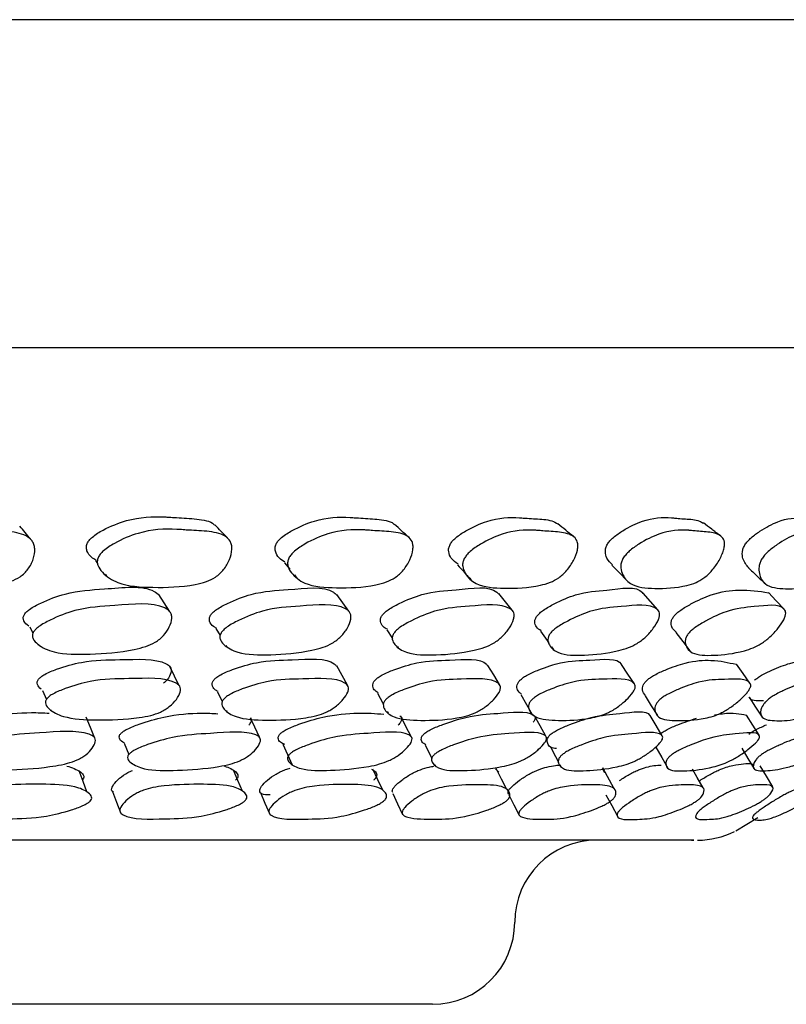
# Model space of a CAD drawing. Units: millimetres. Extents: x 13 to 1473, y 12 to 1043.
# Drawn here: x 972 to 982, y 197 to 209 of the extents above; entities that cross this region are included whole.
import ezdxf

# ---------------------------------------------------------------- set-up
doc = ezdxf.new("R2010")
doc.units = ezdxf.units.MM
doc.header["$LTSCALE"] = 5

msp = doc.modelspace()

# ---------------------------------------------------------------- linework, layer by layer
at = {"color": 7, "linetype": 'Continuous', "lineweight": 25}
for p, q in [((988.448, 208.52), (928.448, 208.52)), ((988.448, 204.52), (928.448, 204.52)), ((973.341, 201.927), (973.367, 201.891)), ((975.642, 201.901), (975.708, 201.822)), ((973.459, 201.764), (973.474, 201.742)), ((975.764, 201.753), (975.796, 201.714)), ((972.541, 201.12), (972.58, 201.042)), ((974.809, 201.1), (974.859, 201.015)), ((976.891, 201.084), (976.958, 200.98)), ((972.649, 200.904), (972.651, 200.9)), ((974.93, 200.892), (974.937, 200.88)), ((977.021, 200.883), (977.034, 200.862)), ((978.898, 200.877), (978.922, 200.843)), ((972.696, 200.346), (972.743, 200.233)), ((974.827, 200.328), (974.884, 200.209)), ((972.794, 200.111), (972.797, 200.105)), ((974.936, 200.099), (974.943, 200.086)), ((976.893, 200.09), (976.905, 200.069)), ((973.69, 199.704), (973.746, 199.563)), ((975.623, 199.692), (975.737, 199.44)), ((973.789, 199.457), (973.792, 199.451)), ((977.475, 199.443), (977.484, 199.426)), ((978.999, 199.441), (979.015, 199.412)), ((978.215, 199.388), (978.256, 199.348)), ((979.513, 199.398), (979.542, 199.347)), ((979.658, 199.147), (979.52, 199.402)), ((981.142, 198.634), (981.408, 198.795)), ((977.448, 196.52), (939.448, 196.52))]:
    msp.add_line(p, q, dxfattribs=at)
at = {"color": 7, "linetype": 'Continuous', "lineweight": 25, "flags": 128}
for points in [[(974.243, 201.311), (974.179, 201.413), (974.114, 201.514)], [(976.427, 201.312), (976.354, 201.414), (976.28, 201.515)], [(978.417, 201.322), (978.335, 201.424), (978.254, 201.525)], [(980.19, 201.328), (980.102, 201.429), (980.013, 201.53)], [(981.73, 201.335), (981.635, 201.436), (981.54, 201.537)], [(978.764, 201.066), (978.843, 200.955), (978.863, 200.926)], [(980.41, 201.052), (980.495, 200.94), (980.58, 200.829)], [(976.41, 200.411), (976.345, 200.528), (976.28, 200.645)], [(978.263, 200.418), (978.192, 200.534), (978.12, 200.651)], [(979.906, 200.426), (979.828, 200.543), (979.751, 200.66)], [(981.314, 200.433), (981.231, 200.55), (981.149, 200.666)], [(974.362, 200.402), (974.305, 200.519), (974.248, 200.636)], [(976.776, 200.311), (976.841, 200.19), (976.849, 200.175)], [(978.522, 200.297), (978.592, 200.175), (978.662, 200.054)], [(980.036, 200.281), (980.112, 200.159), (980.187, 200.038)], [(981.303, 200.264), (981.383, 200.142), (981.462, 200.02)], [(980.244, 199.794), (980.17, 199.917), (980.097, 200.041)], [(981.427, 199.799), (981.349, 199.922), (981.271, 200.045)], [(973.329, 199.771), (973.279, 199.894), (973.229, 200.018)], [(975.34, 199.774), (975.283, 199.897), (975.231, 200.009)], [(977.187, 199.783), (977.124, 199.907), (977.061, 200.031)], [(978.826, 199.788), (978.757, 199.912), (978.688, 200.035)], [(977.358, 199.678), (977.421, 199.552), (977.439, 199.516)], [(978.879, 199.665), (978.947, 199.539), (978.983, 199.472)], [(980.168, 199.652), (980.24, 199.526), (980.312, 199.399)], [(981.214, 199.643), (981.29, 199.516), (981.366, 199.39)], [(973.238, 199.108), (973.19, 199.236), (973.142, 199.364)], [(975.132, 199.119), (975.077, 199.247), (975.023, 199.374)], [(976.841, 199.129), (976.781, 199.256), (976.721, 199.384)], [(978.353, 199.137), (978.288, 199.265), (978.224, 199.392)], [(980.744, 199.158), (980.671, 199.286), (980.614, 199.385)], [(981.592, 199.171), (981.516, 199.299), (981.44, 199.426)], [(973.547, 199.113), (973.596, 198.984), (973.646, 198.856)], [(975.35, 199.101), (975.405, 198.973), (975.461, 198.844)], [(976.962, 199.091), (977.022, 198.963), (977.083, 198.834)], [(978.372, 199.082), (978.437, 198.953), (978.503, 198.825)], [(979.56, 199.071), (979.63, 198.943), (979.699, 198.814)]]:
    msp.add_lwpolyline(points, dxfattribs=at)
at = {"color": 7, "linetype": 'Continuous', "lineweight": 25}
for centre, start, end in [((980.676, 199.52), 269.9998, 296.6846), ((979.448, 197.52), 90, 180), ((977.448, 197.52), 270, 0)]:
    msp.add_arc(centre, 1, start, end, dxfattribs=at)
for points, knots in [([(973.239, 202.135), (973.247, 202.148), (973.263, 202.177), (973.328, 202.239), (973.482, 202.33), (973.787, 202.454), (974.043, 202.468), (974.202, 202.459), (974.24, 202.457), (974.314, 202.452), (974.464, 202.444), (974.625, 202.433), (974.753, 202.4), (974.785, 202.367), (974.793, 202.359)], [0, 0, 0, 0, 0.025469, 0.05515, 0.134925, 0.30167, 0.582782, 0.591855, 0.607104, 0.656128, 0.734492, 0.895704, 0.973669, 1, 1, 1, 1]), ([(975.542, 202.129), (975.55, 202.143), (975.567, 202.172), (975.633, 202.233), (975.783, 202.325), (976.075, 202.448), (976.307, 202.462), (976.446, 202.454), (976.457, 202.453), (976.492, 202.451), (976.56, 202.446), (976.698, 202.439), (976.844, 202.426), (976.955, 202.398), (976.979, 202.371), (976.982, 202.368)], [0, 0, 0, 0, 0.025902, 0.056072, 0.137111, 0.306397, 0.591831, 0.5919, 0.600397, 0.615651, 0.666433, 0.746075, 0.90987, 0.989038, 1, 1, 1, 1]), ([(977.661, 202.124), (977.669, 202.138), (977.688, 202.167), (977.753, 202.228), (977.898, 202.321), (978.173, 202.444), (978.385, 202.458), (978.51, 202.45), (978.52, 202.449), (978.552, 202.447), (978.613, 202.442), (978.736, 202.434), (978.873, 202.431), (978.95, 202.389), (978.974, 202.376)], [0, 0, 0, 0, 0.026407, 0.057117, 0.139433, 0.311391, 0.60158, 0.601652, 0.610368, 0.625905, 0.67744, 0.758398, 0.924845, 1, 1, 1, 1]), ([(979.577, 202.126), (979.587, 202.14), (979.608, 202.171), (979.673, 202.231), (979.808, 202.323), (980.063, 202.446), (980.251, 202.458), (980.357, 202.45), (980.358, 202.45), (980.361, 202.449), (980.369, 202.449), (980.395, 202.446), (980.449, 202.441), (980.557, 202.432), (980.671, 202.431), (980.729, 202.393), (980.743, 202.384)], [0, 0, 0, 0, 0.0292375, 0.0614871, 0.1424967, 0.3180031, 0.6143836, 0.6145406, 0.6145618, 0.6171509, 0.6217684, 0.6370888, 0.6920758, 0.7748694, 0.9449437, 1, 1, 1, 1]), ([(981.253, 202.12), (981.263, 202.135), (981.286, 202.166), (981.349, 202.226), (981.476, 202.317), (981.708, 202.44), (981.87, 202.452), (981.96, 202.443), (981.96, 202.443), (981.96, 202.443), (981.961, 202.443), (981.962, 202.443), (981.968, 202.442), (981.991, 202.44), (982.037, 202.435), (982.129, 202.426), (982.221, 202.427), (982.263, 202.393), (982.27, 202.387)], [0, 0, 0, 0, 0.029122, 0.063954, 0.145145, 0.324054, 0.626016, 0.626165, 0.62618, 0.62639, 0.626745, 0.627893, 0.631938, 0.647019, 0.705161, 0.789531, 0.962838, 1, 1, 1, 1]), ([(972.549, 202.191), (972.528, 202.217), (972.485, 202.27), (972.442, 202.322), (972.42, 202.349)], [0, 0, 0, 0, 0.5, 1, 1, 1, 1]), ([(974.948, 202.205), (974.923, 202.231), (974.873, 202.283), (974.822, 202.336), (974.797, 202.362)], [0, 0, 0, 0, 0.5, 1, 1, 1, 1]), ([(977.155, 202.213), (977.127, 202.239), (977.07, 202.291), (977.013, 202.343), (976.984, 202.369)], [0, 0, 0, 0, 0.5, 1, 1, 1, 1]), ([(979.164, 202.221), (979.133, 202.247), (979.069, 202.298), (979.006, 202.35), (978.975, 202.376)], [0, 0, 0, 0, 0.5, 1, 1, 1, 1]), ([(980.952, 202.232), (980.917, 202.258), (980.849, 202.31), (980.78, 202.361), (980.746, 202.387)], [0, 0, 0, 0, 0.500002, 1, 1, 1, 1]), ([(970.866, 201.955), (970.873, 201.97), (970.888, 202), (970.953, 202.065), (971.111, 202.162), (971.43, 202.296), (971.745, 202.315), (971.987, 202.298), (972.163, 202.29), (972.342, 202.283), (972.495, 202.236), (972.565, 202.182), (972.594, 202.124), (972.607, 202.05), (972.589, 201.945), (972.539, 201.843), (972.477, 201.772), (972.409, 201.717), (972.302, 201.667), (972.026, 201.606), (971.637, 201.596), (971.198, 201.618), (970.969, 201.747), (970.879, 201.844), (970.856, 201.908), (970.863, 201.94), (970.866, 201.955)], [0, 0, 0, 0, 0.011085, 0.023911, 0.05805, 0.128788, 0.246658, 0.277345, 0.310142, 0.377768, 0.410646, 0.437756, 0.452386, 0.467429, 0.5004, 0.53294, 0.547546, 0.561883, 0.58876, 0.621961, 0.753367, 0.871244, 0.942485, 0.974518, 0.988298, 1, 1, 1, 1]), ([(973.373, 201.963), (973.381, 201.977), (973.397, 202.008), (973.464, 202.072), (973.62, 202.17), (973.929, 202.301), (974.19, 202.317), (974.35, 202.307), (974.389, 202.305), (974.463, 202.299), (974.614, 202.291), (974.781, 202.282), (974.919, 202.234), (974.979, 202.179), (975.001, 202.12), (975.006, 202.045), (974.979, 201.941), (974.922, 201.838), (974.858, 201.768), (974.789, 201.714), (974.684, 201.664), (974.421, 201.605), (974.057, 201.595), (973.647, 201.618), (973.447, 201.751), (973.373, 201.85), (973.359, 201.915), (973.368, 201.948), (973.373, 201.963)], [0, 0, 0, 0, 0.011164, 0.024046, 0.058187, 0.128706, 0.246544, 0.250346, 0.256736, 0.27728, 0.310118, 0.377695, 0.410512, 0.437618, 0.45226, 0.467354, 0.500358, 0.532889, 0.547458, 0.56176, 0.588632, 0.621847, 0.753288, 0.871191, 0.942352, 0.974387, 0.988215, 1, 1, 1, 1]), ([(975.696, 201.957), (975.705, 201.971), (975.723, 202.002), (975.79, 202.066), (975.942, 202.164), (976.239, 202.295), (976.475, 202.31), (976.615, 202.302), (976.626, 202.301), (976.662, 202.298), (976.73, 202.293), (976.869, 202.285), (977.022, 202.277), (977.145, 202.229), (977.196, 202.174), (977.211, 202.115), (977.209, 202.041), (977.175, 201.936), (977.114, 201.834), (977.048, 201.763), (976.979, 201.709), (976.878, 201.66), (976.63, 201.6), (976.293, 201.59), (975.917, 201.612), (975.745, 201.745), (975.686, 201.844), (975.679, 201.909), (975.691, 201.942), (975.696, 201.957)], [0, 0, 0, 0, 0.011177, 0.024067, 0.058211, 0.128696, 0.246494, 0.246522, 0.250028, 0.256321, 0.277272, 0.310129, 0.377725, 0.410532, 0.437619, 0.452251, 0.467345, 0.500348, 0.532869, 0.547427, 0.561726, 0.588597, 0.621822, 0.7533, 0.871192, 0.942319, 0.97436, 0.9882, 1, 1, 1, 1]), ([(977.834, 201.952), (977.843, 201.966), (977.862, 201.997), (977.929, 202.062), (978.077, 202.159), (978.357, 202.291), (978.573, 202.306), (978.699, 202.298), (978.709, 202.297), (978.741, 202.294), (978.802, 202.289), (978.927, 202.281), (979.064, 202.272), (979.171, 202.224), (979.211, 202.17), (979.22, 202.11), (979.211, 202.036), (979.17, 201.931), (979.104, 201.829), (979.037, 201.759), (978.969, 201.705), (978.873, 201.655), (978.643, 201.595), (978.337, 201.584), (977.998, 201.606), (977.856, 201.739), (977.814, 201.839), (977.813, 201.904), (977.827, 201.937), (977.834, 201.952)], [0, 0, 0, 0, 0.011209, 0.024118, 0.058241, 0.128682, 0.246501, 0.24653, 0.250068, 0.256374, 0.277292, 0.31015, 0.377728, 0.410524, 0.437612, 0.452246, 0.467346, 0.500348, 0.532863, 0.547422, 0.561723, 0.588599, 0.621824, 0.753296, 0.871207, 0.942288, 0.974314, 0.988169, 1, 1, 1, 1]), ([(979.767, 201.953), (979.778, 201.969), (979.8, 202.001), (979.866, 202.065), (980.005, 202.162), (980.265, 202.292), (980.457, 202.306), (980.563, 202.297), (980.564, 202.297), (980.567, 202.297), (980.575, 202.296), (980.602, 202.294), (980.656, 202.288), (980.766, 202.279), (980.885, 202.271), (980.974, 202.223), (981.004, 202.168), (981.005, 202.108), (980.989, 202.034), (980.942, 201.929), (980.872, 201.827), (980.805, 201.757), (980.738, 201.703), (980.648, 201.653), (980.438, 201.593), (980.167, 201.582), (979.872, 201.605), (979.763, 201.74), (979.737, 201.84), (979.743, 201.905), (979.76, 201.938), (979.767, 201.953)], [0, 0, 0, 0, 0.012141, 0.025395, 0.058256, 0.128617, 0.246385, 0.246448, 0.246456, 0.247485, 0.249319, 0.255405, 0.277249, 0.310137, 0.37772, 0.410488, 0.437546, 0.452169, 0.467279, 0.500282, 0.532787, 0.547342, 0.561655, 0.588566, 0.621804, 0.753232, 0.871191, 0.942268, 0.974276, 0.988109, 1, 1, 1, 1]), ([(981.458, 201.948), (981.469, 201.963), (981.492, 201.996), (981.557, 202.059), (981.688, 202.156), (981.926, 202.286), (982.091, 202.299), (982.181, 202.29), (982.181, 202.29), (982.182, 202.29), (982.182, 202.29), (982.184, 202.29), (982.19, 202.29), (982.213, 202.287), (982.259, 202.282), (982.352, 202.273), (982.453, 202.265), (982.523, 202.217), (982.543, 202.163), (982.537, 202.104), (982.514, 202.029), (982.461, 201.925), (982.389, 201.823), (982.322, 201.753), (982.259, 201.699), (982.175, 201.649), (981.989, 201.589), (981.756, 201.578), (981.506, 201.602), (981.43, 201.736), (981.419, 201.835), (981.433, 201.9), (981.45, 201.933), (981.458, 201.948)], [0, 0, 0, 0, 0.011869, 0.025917, 0.058237, 0.128637, 0.246406, 0.246464, 0.24647, 0.246552, 0.24669, 0.247138, 0.248715, 0.254595, 0.277266, 0.310161, 0.377754, 0.410525, 0.437575, 0.452193, 0.467293, 0.500289, 0.532791, 0.547341, 0.561651, 0.588565, 0.62181, 0.753254, 0.871206, 0.942325, 0.974331, 0.988188, 1, 1, 1, 1]), ([(973.348, 201.934), (973.329, 201.944), (973.28, 201.971), (973.242, 202.028), (973.226, 202.089), (973.235, 202.12), (973.239, 202.135)], [0, 0, 0, 0, 0.2625661, 0.6757401, 0.8516387, 1, 1, 1, 1]), ([(975.65, 201.909), (975.624, 201.925), (975.572, 201.956), (975.535, 202.022), (975.526, 202.083), (975.537, 202.115), (975.542, 202.129)], [0, 0, 0, 0, 0.359258, 0.718112, 0.870988, 1, 1, 1, 1]), ([(977.759, 201.884), (977.728, 201.905), (977.675, 201.942), (977.644, 202.017), (977.641, 202.078), (977.655, 202.11), (977.661, 202.124)], [0, 0, 0, 0, 0.433776, 0.750567, 0.885736, 1, 1, 1, 1]), ([(979.641, 201.877), (979.614, 201.901), (979.57, 201.94), (979.55, 202.019), (979.554, 202.08), (979.57, 202.111), (979.577, 202.126)], [0, 0, 0, 0, 0.454368, 0.759349, 0.889361, 1, 1, 1, 1]), ([(981.3, 201.84), (981.271, 201.873), (981.229, 201.921), (981.217, 202.014), (981.229, 202.075), (981.245, 202.106), (981.253, 202.12)], [0, 0, 0, 0, 0.541355, 0.797956, 0.907528, 1, 1, 1, 1]), ([(977.751, 201.877), (977.779, 201.845), (977.836, 201.783), (977.893, 201.72), (977.922, 201.688)], [0, 0, 0, 0, 0.499999, 1, 1, 1, 1]), ([(979.633, 201.872), (979.664, 201.84), (979.728, 201.776), (979.791, 201.711), (979.823, 201.679)], [0, 0, 0, 0, 0.499994, 1, 1, 1, 1]), ([(981.296, 201.84), (981.33, 201.808), (981.398, 201.744), (981.465, 201.679), (981.499, 201.647)], [0, 0, 0, 0, 0.499995, 1, 1, 1, 1]), ([(972.471, 201.264), (972.478, 201.275), (972.495, 201.3), (972.564, 201.354), (972.723, 201.438), (973.044, 201.56), (973.503, 201.578), (973.954, 201.636), (974.099, 201.524), (974.119, 201.509)], [0, 0, 0, 0, 0.024468, 0.05309, 0.130309, 0.291445, 0.563019, 0.938456, 1, 1, 1, 1]), ([(974.742, 201.261), (974.751, 201.272), (974.77, 201.297), (974.84, 201.351), (974.999, 201.434), (975.311, 201.555), (975.736, 201.568), (976.15, 201.628), (976.265, 201.523), (976.277, 201.512)], [0, 0, 0, 0, 0.024925, 0.054111, 0.132957, 0.297626, 0.574944, 0.95824, 1, 1, 1, 1]), ([(976.832, 201.258), (976.841, 201.27), (976.862, 201.295), (976.933, 201.348), (977.089, 201.431), (977.389, 201.553), (977.776, 201.566), (978.155, 201.629), (978.244, 201.529), (978.25, 201.522)], [0, 0, 0, 0, 0.025264, 0.054853, 0.134808, 0.301815, 0.583027, 0.971733, 1, 1, 1, 1]), ([(978.721, 201.254), (978.731, 201.266), (978.753, 201.291), (978.825, 201.345), (978.976, 201.428), (979.26, 201.549), (979.605, 201.561), (979.945, 201.626), (980.008, 201.531), (980.01, 201.528)], [0, 0, 0, 0, 0.025653, 0.055691, 0.136842, 0.306347, 0.591795, 0.986349, 1, 1, 1, 1]), ([(980.392, 201.254), (980.402, 201.266), (980.426, 201.291), (980.497, 201.344), (980.641, 201.427), (980.903, 201.545), (981.229, 201.584), (981.426, 201.554), (981.539, 201.536)], [0, 0, 0, 0, 0.026077, 0.056603, 0.139051, 0.311317, 0.601432, 1, 1, 1, 1]), ([(972.582, 201.05), (972.59, 201.062), (972.607, 201.088), (972.677, 201.144), (972.839, 201.231), (973.164, 201.358), (973.633, 201.38), (974.07, 201.427), (974.246, 201.317), (974.268, 201.269), (974.274, 201.208), (974.247, 201.12), (974.19, 201.032), (974.125, 200.97), (974.054, 200.922), (973.946, 200.875), (973.674, 200.81), (973.294, 200.782), (972.873, 200.784), (972.662, 200.881), (972.584, 200.958), (972.568, 201.01), (972.578, 201.037), (972.582, 201.05)], [0, 0, 0, 0, 0.010976, 0.023747, 0.057909, 0.12865, 0.247068, 0.410655, 0.437699, 0.452261, 0.467289, 0.49997, 0.532082, 0.546473, 0.560704, 0.587681, 0.621149, 0.753283, 0.871687, 0.943007, 0.974818, 0.988437, 1, 1, 1, 1]), ([(974.871, 201.046), (974.88, 201.058), (974.9, 201.084), (974.972, 201.14), (975.133, 201.226), (975.449, 201.352), (975.885, 201.372), (976.293, 201.416), (976.44, 201.305), (976.455, 201.257), (976.452, 201.196), (976.416, 201.108), (976.351, 201.02), (976.283, 200.959), (976.21, 200.91), (976.105, 200.864), (975.845, 200.801), (975.492, 200.774), (975.104, 200.779), (974.923, 200.878), (974.861, 200.955), (974.853, 201.007), (974.865, 201.034), (974.871, 201.046)], [0, 0, 0, 0, 0.01095, 0.0237, 0.057853, 0.128639, 0.247061, 0.410634, 0.437691, 0.452259, 0.467288, 0.499967, 0.532071, 0.546456, 0.560683, 0.587659, 0.621135, 0.753242, 0.871663, 0.943046, 0.974859, 0.988463, 1, 1, 1, 1]), ([(976.978, 201.044), (976.987, 201.056), (977.009, 201.082), (977.081, 201.137), (977.24, 201.224), (977.544, 201.35), (977.943, 201.37), (978.318, 201.415), (978.437, 201.305), (978.444, 201.257), (978.433, 201.196), (978.389, 201.108), (978.318, 201.02), (978.248, 200.959), (978.175, 200.91), (978.073, 200.864), (977.829, 200.801), (977.506, 200.773), (977.153, 200.778), (977.002, 200.876), (976.956, 200.953), (976.955, 201.004), (976.971, 201.031), (976.978, 201.044)], [0, 0, 0, 0, 0.010944, 0.023691, 0.057844, 0.128641, 0.247065, 0.410647, 0.437699, 0.452263, 0.467288, 0.499963, 0.532066, 0.546451, 0.56068, 0.587663, 0.621142, 0.753249, 0.87167, 0.943054, 0.974867, 0.988467, 1, 1, 1, 1]), ([(978.882, 201.04), (978.892, 201.052), (978.915, 201.078), (978.988, 201.133), (979.142, 201.22), (979.43, 201.346), (979.788, 201.366), (980.125, 201.411), (980.214, 201.301), (980.213, 201.253), (980.195, 201.192), (980.142, 201.104), (980.066, 201.016), (979.994, 200.955), (979.923, 200.907), (979.825, 200.86), (979.6, 200.797), (979.309, 200.77), (978.997, 200.774), (978.877, 200.872), (978.848, 200.949), (978.856, 201), (978.873, 201.027), (978.882, 201.04)], [0, 0, 0, 0, 0.010947, 0.023696, 0.057847, 0.12864, 0.247071, 0.41066, 0.437714, 0.452276, 0.467298, 0.499967, 0.53207, 0.546457, 0.560686, 0.587671, 0.621145, 0.753255, 0.871678, 0.94305, 0.974861, 0.988464, 1, 1, 1, 1]), ([(980.565, 201.04), (980.577, 201.052), (980.601, 201.077), (980.673, 201.133), (980.821, 201.219), (981.09, 201.345), (981.402, 201.365), (981.697, 201.41), (981.754, 201.299), (981.745, 201.251), (981.719, 201.19), (981.659, 201.102), (981.579, 201.015), (981.506, 200.953), (981.436, 200.905), (981.344, 200.859), (981.14, 200.795), (980.886, 200.768), (980.618, 200.773), (980.533, 200.871), (980.521, 200.948), (980.536, 201), (980.556, 201.027), (980.565, 201.04)], [0, 0, 0, 0, 0.01095, 0.023698, 0.057841, 0.128639, 0.247085, 0.410637, 0.437701, 0.45227, 0.467298, 0.49997, 0.532071, 0.546458, 0.560685, 0.587667, 0.621132, 0.753259, 0.871682, 0.943042, 0.974853, 0.988459, 1, 1, 1, 1]), ([(972.528, 201.129), (972.505, 201.148), (972.472, 201.175), (972.46, 201.22), (972.463, 201.246), (972.468, 201.258), (972.471, 201.264)], [0, 0, 0, 0, 0.560725, 0.7986, 0.903411, 1, 1, 1, 1]), ([(974.815, 201.105), (974.802, 201.111), (974.762, 201.13), (974.733, 201.173), (974.726, 201.217), (974.732, 201.243), (974.739, 201.255), (974.742, 201.261)], [0, 0, 0, 0, 0.216714, 0.656238, 0.842477, 0.92447, 1, 1, 1, 1]), ([(976.898, 201.09), (976.879, 201.1), (976.838, 201.122), (976.812, 201.17), (976.812, 201.215), (976.821, 201.24), (976.828, 201.252), (976.832, 201.258)], [0, 0, 0, 0, 0.3147669, 0.6993083, 0.8622261, 0.9339442, 1, 1, 1, 1]), ([(978.772, 201.072), (978.75, 201.086), (978.709, 201.111), (978.69, 201.166), (978.696, 201.211), (978.708, 201.236), (978.717, 201.249), (978.721, 201.254)], [0, 0, 0, 0, 0.397335, 0.735497, 0.878797, 0.941888, 1, 1, 1, 1]), ([(980.417, 201.057), (980.395, 201.075), (980.359, 201.104), (980.349, 201.166), (980.363, 201.211), (980.378, 201.236), (980.387, 201.248), (980.392, 201.254)], [0, 0, 0, 0, 0.462435, 0.764022, 0.891858, 0.94815, 1, 1, 1, 1]), ([(972.648, 200.483), (972.657, 200.493), (972.678, 200.514), (972.753, 200.559), (972.92, 200.626), (973.247, 200.718), (973.69, 200.717), (974.106, 200.739), (974.252, 200.64), (974.265, 200.599), (974.259, 200.548), (974.232, 200.489), (974.187, 200.446), (974.172, 200.432)], [0, 0, 0, 0, 0.020748, 0.045079, 0.110896, 0.248067, 0.479157, 0.798446, 0.850874, 0.878861, 0.907567, 0.969577, 1, 1, 1, 1]), ([(974.787, 200.479), (974.798, 200.489), (974.821, 200.51), (974.897, 200.555), (975.062, 200.621), (975.379, 200.715), (975.781, 200.711), (976.182, 200.748), (976.268, 200.652), (976.276, 200.642)], [0, 0, 0, 0, 0.02489, 0.054088, 0.133118, 0.297931, 0.575432, 0.959022, 1, 1, 1, 1]), ([(976.751, 200.476), (976.762, 200.486), (976.787, 200.507), (976.864, 200.552), (977.026, 200.618), (977.329, 200.712), (977.69, 200.707), (978.052, 200.746), (978.112, 200.655), (978.116, 200.649)], [0, 0, 0, 0, 0.0252501, 0.0548775, 0.135096, 0.3023825, 0.5840158, 0.973339, 1, 1, 1, 1]), ([(978.52, 200.476), (978.532, 200.486), (978.558, 200.508), (978.635, 200.553), (978.791, 200.619), (979.077, 200.713), (979.392, 200.706), (979.714, 200.748), (979.747, 200.661), (979.748, 200.659)], [0, 0, 0, 0, 0.02573, 0.055891, 0.137444, 0.307457, 0.593899, 0.989644, 1, 1, 1, 1]), ([(980.064, 200.474), (980.077, 200.484), (980.104, 200.505), (980.18, 200.55), (980.329, 200.617), (980.59, 200.707), (980.888, 200.723), (981.051, 200.685), (981.145, 200.664)], [0, 0, 0, 0, 0.0261655, 0.0568523, 0.1398785, 0.3129379, 0.6044603, 1, 1, 1, 1]), ([(981.369, 200.471), (981.382, 200.48), (981.41, 200.502), (981.484, 200.547), (981.624, 200.614), (981.862, 200.704), (982.106, 200.722), (982.225, 200.686), (982.291, 200.666)], [0, 0, 0, 0, 0.0267027, 0.0580232, 0.142792, 0.3195789, 0.6172641, 1, 1, 1, 1]), ([(972.678, 200.361), (972.66, 200.378), (972.633, 200.404), (972.63, 200.445), (972.637, 200.467), (972.644, 200.478), (972.648, 200.483)], [0, 0, 0, 0, 0.5614356, 0.7990695, 0.903667, 1, 1, 1, 1]), ([(972.749, 200.245), (972.759, 200.255), (972.78, 200.277), (972.856, 200.322), (973.025, 200.391), (973.355, 200.486), (973.802, 200.485), (974.222, 200.508), (974.367, 200.406), (974.379, 200.364), (974.373, 200.311), (974.333, 200.237), (974.263, 200.163), (974.191, 200.112), (974.115, 200.072), (974.005, 200.035), (973.737, 199.99), (973.376, 199.98), (972.979, 199.999), (972.796, 200.094), (972.735, 200.164), (972.729, 200.21), (972.743, 200.234), (972.749, 200.245)], [0, 0, 0, 0, 0.010823, 0.023471, 0.057522, 0.128207, 0.24692, 0.410946, 0.43802, 0.452547, 0.467497, 0.499861, 0.531589, 0.545824, 0.559938, 0.586843, 0.620361, 0.752909, 0.871737, 0.943303, 0.975073, 0.988586, 1, 1, 1, 1]), ([(974.834, 200.333), (974.82, 200.34), (974.784, 200.359), (974.762, 200.401), (974.764, 200.441), (974.775, 200.463), (974.783, 200.474), (974.787, 200.479)], [0, 0, 0, 0, 0.25371, 0.672802, 0.850144, 0.928172, 1, 1, 1, 1]), ([(974.904, 200.24), (974.915, 200.251), (974.938, 200.272), (975.015, 200.318), (975.182, 200.387), (975.502, 200.482), (975.915, 200.482), (976.304, 200.505), (976.421, 200.404), (976.426, 200.362), (976.412, 200.31), (976.362, 200.235), (976.285, 200.161), (976.21, 200.11), (976.134, 200.07), (976.027, 200.033), (975.773, 199.988), (975.439, 199.978), (975.076, 199.996), (974.923, 200.09), (974.878, 200.16), (974.879, 200.206), (974.896, 200.23), (974.904, 200.24)], [0, 0, 0, 0, 0.010811, 0.023449, 0.057494, 0.128213, 0.246919, 0.411008, 0.438071, 0.452584, 0.467511, 0.499857, 0.531604, 0.545856, 0.55998, 0.586888, 0.620388, 0.752921, 0.871739, 0.943293, 0.975076, 0.988592, 1, 1, 1, 1]), ([(976.785, 200.317), (976.767, 200.328), (976.73, 200.351), (976.714, 200.398), (976.724, 200.438), (976.737, 200.46), (976.747, 200.471), (976.751, 200.476)], [0, 0, 0, 0, 0.3483778, 0.7143526, 0.8691888, 0.9373045, 1, 1, 1, 1]), ([(976.882, 200.238), (976.893, 200.248), (976.918, 200.27), (976.996, 200.315), (977.16, 200.383), (977.466, 200.479), (977.838, 200.479), (978.192, 200.502), (978.278, 200.401), (978.275, 200.359), (978.253, 200.306), (978.194, 200.232), (978.112, 200.158), (978.034, 200.107), (977.958, 200.067), (977.855, 200.03), (977.619, 199.985), (977.317, 199.975), (976.993, 199.993), (976.871, 200.087), (976.843, 200.158), (976.853, 200.203), (976.873, 200.227), (976.882, 200.238)], [0, 0, 0, 0, 0.0108052, 0.0234403, 0.0574886, 0.1282129, 0.2469168, 0.4110128, 0.4380743, 0.4525851, 0.4675112, 0.4998548, 0.5315985, 0.5458483, 0.5599712, 0.5868809, 0.6203829, 0.7529218, 0.8717382, 0.9432981, 0.9750827, 0.9885959, 1, 1, 1, 1]), ([(978.53, 200.302), (978.511, 200.318), (978.477, 200.344), (978.471, 200.398), (978.488, 200.439), (978.504, 200.461), (978.515, 200.471), (978.52, 200.476)], [0, 0, 0, 0, 0.427268, 0.7487087, 0.8848469, 0.944795, 1, 1, 1, 1]), ([(978.663, 200.238), (978.675, 200.248), (978.701, 200.27), (978.78, 200.316), (978.938, 200.384), (979.226, 200.479), (979.554, 200.479), (979.868, 200.501), (979.922, 200.4), (979.91, 200.358), (979.879, 200.305), (979.813, 200.231), (979.725, 200.157), (979.647, 200.106), (979.571, 200.066), (979.474, 200.03), (979.258, 199.984), (978.991, 199.974), (978.71, 199.993), (978.623, 200.087), (978.613, 200.158), (978.631, 200.204), (978.653, 200.227), (978.663, 200.238)], [0, 0, 0, 0, 0.010827, 0.023476, 0.057516, 0.1282, 0.246925, 0.410958, 0.438029, 0.45255, 0.467497, 0.499853, 0.531589, 0.545836, 0.559959, 0.586873, 0.620374, 0.752911, 0.871748, 0.943282, 0.975053, 0.988575, 1, 1, 1, 1]), ([(980.042, 200.285), (980.025, 200.304), (979.998, 200.335), (980.005, 200.396), (980.028, 200.436), (980.047, 200.459), (980.059, 200.469), (980.064, 200.474)], [0, 0, 0, 0, 0.490918, 0.776713, 0.897701, 0.950962, 1, 1, 1, 1]), ([(980.218, 200.236), (980.231, 200.246), (980.259, 200.268), (980.336, 200.313), (980.487, 200.382), (980.755, 200.477), (981.034, 200.476), (981.305, 200.499), (981.327, 200.397), (981.307, 200.356), (981.269, 200.303), (981.195, 200.229), (981.103, 200.155), (981.024, 200.104), (980.951, 200.064), (980.86, 200.027), (980.666, 199.982), (980.438, 199.972), (980.203, 199.991), (980.15, 200.085), (980.157, 200.156), (980.183, 200.201), (980.207, 200.225), (980.218, 200.236)], [0, 0, 0, 0, 0.010818, 0.023462, 0.057511, 0.128204, 0.246925, 0.41097, 0.438041, 0.452561, 0.467504, 0.499857, 0.53159, 0.545833, 0.559953, 0.586867, 0.620372, 0.752913, 0.871746, 0.943297, 0.975069, 0.988584, 1, 1, 1, 1]), ([(981.532, 200.232), (981.545, 200.242), (981.574, 200.264), (981.649, 200.31), (981.792, 200.378), (982.036, 200.474), (982.266, 200.475), (982.492, 200.498), (982.482, 200.397), (982.455, 200.356), (982.41, 200.303), (982.329, 200.229), (982.234, 200.155), (982.156, 200.104), (982.085, 200.064), (982.001, 200.027), (981.831, 199.981), (981.643, 199.97), (981.455, 199.988), (981.437, 200.082), (981.461, 200.152), (981.494, 200.198), (981.52, 200.221), (981.532, 200.232)], [0, 0, 0, 0, 0.010811, 0.023448, 0.057492, 0.128213, 0.246931, 0.411025, 0.438087, 0.452594, 0.467517, 0.499854, 0.531608, 0.54587, 0.56, 0.586919, 0.620403, 0.752926, 0.871753, 0.943284, 0.975066, 0.988585, 1, 1, 1, 1]), ([(981.48, 200.22), (981.398, 200.216), (981.314, 200.213), (981.305, 200.264), (981.304, 200.265)], [0, 0, 0, 0, 0.972802, 1, 1, 1, 1]), ([(971.548, 199.825), (971.557, 199.834), (971.576, 199.853), (971.65, 199.895), (971.818, 199.96), (972.147, 200.052), (972.494, 200.081), (972.707, 200.072), (972.778, 200.069)], [0, 0, 0, 0, 0.0347414, 0.075568, 0.186325, 0.4174288, 0.8061547, 1, 1, 1, 1]), ([(973.65, 199.821), (973.66, 199.83), (973.681, 199.849), (973.757, 199.891), (973.925, 199.956), (974.246, 200.047), (974.572, 200.075), (974.766, 200.065), (974.83, 200.062)], [0, 0, 0, 0, 0.034829, 0.075704, 0.186424, 0.417413, 0.806204, 1, 1, 1, 1]), ([(975.594, 199.82), (975.605, 199.829), (975.628, 199.849), (975.706, 199.89), (975.872, 199.955), (976.183, 200.047), (976.537, 200.078), (976.754, 200.064), (976.855, 200.057)], [0, 0, 0, 0, 0.030178, 0.065628, 0.161763, 0.362359, 0.699827, 1, 1, 1, 1]), ([(977.347, 199.818), (977.358, 199.827), (977.384, 199.846), (977.462, 199.888), (977.624, 199.952), (977.925, 200.046), (978.283, 200.065), (978.624, 200.103), (978.7, 200.024), (978.695, 199.99), (978.682, 199.968), (978.675, 199.957)], [0, 0, 0, 0, 0.02276, 0.049501, 0.122031, 0.273349, 0.527916, 0.879856, 0.937639, 0.968459, 1, 1, 1, 1]), ([(978.894, 199.816), (978.906, 199.825), (978.933, 199.844), (979.011, 199.886), (979.168, 199.951), (979.452, 200.045), (979.756, 200.058), (980.069, 200.112), (980.093, 200.041), (980.094, 200.039)], [0, 0, 0, 0, 0.025558, 0.055555, 0.136817, 0.306353, 0.591714, 0.986164, 1, 1, 1, 1]), ([(980.884, 200.046), (980.917, 200.052), (981.092, 200.083), (981.19, 200.062), (981.27, 200.044)], [0, 0, 0, 0, 0.18932, 1, 1, 1, 1]), ([(975.229, 200.017), (975.232, 200.008), (975.24, 199.991), (975.236, 199.959), (975.218, 199.934), (975.209, 199.922)], [0, 0, 0, 0, 0.3281328, 0.6638345, 1, 1, 1, 1]), ([(977.05, 200.035), (977.057, 200.03), (977.072, 200.02), (977.072, 199.992), (977.062, 199.96), (977.04, 199.934), (977.029, 199.921)], [0, 0, 0, 0, 0.230452, 0.476291, 0.727793, 1, 1, 1, 1]), ([(980.216, 199.814), (980.229, 199.823), (980.257, 199.842), (980.334, 199.884), (980.479, 199.947), (980.589, 199.983), (980.662, 200.007)], [0, 0, 0, 0, 0.086583, 0.188224, 0.463635, 1, 1, 1, 1]), ([(981.302, 199.814), (981.315, 199.823), (981.344, 199.843), (981.42, 199.885), (981.475, 199.909), (981.515, 199.927)], [0, 0, 0, 0, 0.186503, 0.405625, 1, 1, 1, 1]), ([(971.636, 199.574), (971.645, 199.583), (971.664, 199.603), (971.739, 199.646), (971.908, 199.712), (972.243, 199.807), (972.714, 199.828), (973.154, 199.867), (973.321, 199.788), (973.34, 199.753), (973.341, 199.707), (973.308, 199.641), (973.245, 199.573), (973.176, 199.526), (973.101, 199.488), (972.99, 199.451), (972.714, 199.399), (972.335, 199.375), (971.913, 199.372), (971.707, 199.446), (971.631, 199.505), (971.622, 199.54), (971.627, 199.56), (971.633, 199.57), (971.636, 199.574)], [0, 0, 0, 0, 0.0107, 0.023258, 0.057262, 0.128086, 0.247008, 0.411379, 0.438422, 0.452885, 0.467715, 0.499848, 0.531394, 0.545563, 0.559622, 0.586499, 0.620055, 0.752947, 0.871921, 0.943491, 0.975209, 0.988642, 0.994557, 1, 1, 1, 1]), ([(973.694, 199.706), (973.687, 199.709), (973.654, 199.722), (973.633, 199.752), (973.63, 199.787), (973.638, 199.807), (973.646, 199.816), (973.65, 199.821)], [0, 0, 0, 0, 0.137675, 0.621944, 0.826873, 0.917056, 1, 1, 1, 1]), ([(973.752, 199.57), (973.762, 199.579), (973.783, 199.599), (973.86, 199.642), (974.029, 199.707), (974.357, 199.802), (974.795, 199.821), (975.206, 199.858), (975.343, 199.778), (975.353, 199.743), (975.345, 199.698), (975.302, 199.631), (975.23, 199.564), (975.157, 199.516), (975.081, 199.478), (974.972, 199.442), (974.709, 199.391), (974.356, 199.368), (973.966, 199.366), (973.792, 199.442), (973.733, 199.5), (973.731, 199.536), (973.74, 199.556), (973.748, 199.566), (973.752, 199.57)], [0, 0, 0, 0, 0.0107253, 0.0232977, 0.057287, 0.1280702, 0.2470058, 0.4113884, 0.4384423, 0.4529087, 0.4677342, 0.4998608, 0.5314141, 0.5455917, 0.5596467, 0.5865034, 0.6200235, 0.7529697, 0.8719333, 0.943436, 0.9751594, 0.9886128, 0.9945424, 1, 1, 1, 1]), ([(975.648, 199.687), (975.629, 199.695), (975.587, 199.712), (975.564, 199.751), (975.569, 199.786), (975.581, 199.806), (975.589, 199.816), (975.594, 199.82)], [0, 0, 0, 0, 0.334891, 0.708616, 0.866618, 0.93611, 1, 1, 1, 1]), ([(975.709, 199.57), (975.719, 199.579), (975.743, 199.598), (975.822, 199.641), (975.989, 199.706), (976.307, 199.802), (976.709, 199.821), (977.088, 199.859), (977.196, 199.78), (977.199, 199.744), (977.182, 199.699), (977.129, 199.633), (977.051, 199.565), (976.975, 199.518), (976.898, 199.48), (976.792, 199.443), (976.543, 199.392), (976.219, 199.369), (975.864, 199.367), (975.72, 199.441), (975.678, 199.5), (975.683, 199.535), (975.695, 199.555), (975.704, 199.565), (975.709, 199.57)], [0, 0, 0, 0, 0.010706, 0.023267, 0.057265, 0.128079, 0.247009, 0.41139, 0.438443, 0.452909, 0.467733, 0.499861, 0.531408, 0.545578, 0.559631, 0.586493, 0.620033, 0.752963, 0.871926, 0.943469, 0.975192, 0.988632, 0.994553, 1, 1, 1, 1]), ([(977.367, 199.684), (977.35, 199.692), (977.317, 199.71), (977.305, 199.749), (977.317, 199.784), (977.332, 199.804), (977.342, 199.813), (977.347, 199.818)], [0, 0, 0, 0, 0.341015, 0.711319, 0.867858, 0.936706, 1, 1, 1, 1]), ([(977.473, 199.567), (977.485, 199.576), (977.511, 199.596), (977.59, 199.638), (977.754, 199.704), (978.057, 199.799), (978.418, 199.818), (978.762, 199.856), (978.838, 199.777), (978.832, 199.741), (978.807, 199.696), (978.745, 199.63), (978.66, 199.562), (978.582, 199.515), (978.505, 199.477), (978.404, 199.44), (978.173, 199.389), (977.881, 199.366), (977.566, 199.364), (977.455, 199.439), (977.43, 199.497), (977.443, 199.533), (977.458, 199.553), (977.468, 199.562), (977.473, 199.567)], [0, 0, 0, 0, 0.010703, 0.023263, 0.057264, 0.128077, 0.247005, 0.411388, 0.438435, 0.452898, 0.467724, 0.49985, 0.531396, 0.545567, 0.559625, 0.5865, 0.620043, 0.752951, 0.871925, 0.943477, 0.975197, 0.988635, 0.994554, 1, 1, 1, 1]), ([(978.956, 199.637), (978.943, 199.638), (978.875, 199.64), (978.848, 199.69), (978.839, 199.747), (978.859, 199.782), (978.877, 199.802), (978.888, 199.811), (978.894, 199.816)], [0, 0, 0, 0, 0.112966, 0.608826, 0.828489, 0.921455, 0.962373, 1, 1, 1, 1]), ([(979.03, 199.565), (979.043, 199.574), (979.07, 199.594), (979.149, 199.636), (979.308, 199.702), (979.594, 199.797), (979.91, 199.816), (980.212, 199.854), (980.256, 199.774), (980.242, 199.739), (980.208, 199.694), (980.138, 199.628), (980.048, 199.56), (979.968, 199.513), (979.893, 199.475), (979.796, 199.438), (979.586, 199.387), (979.33, 199.364), (979.058, 199.362), (978.981, 199.437), (978.975, 199.495), (978.996, 199.531), (979.014, 199.551), (979.025, 199.56), (979.03, 199.565)], [0, 0, 0, 0, 0.010723, 0.023293, 0.057282, 0.128069, 0.247014, 0.411394, 0.438452, 0.45292, 0.467744, 0.499867, 0.531417, 0.545593, 0.559645, 0.586501, 0.620018, 0.75298, 0.871943, 0.943437, 0.975158, 0.988612, 0.994542, 1, 1, 1, 1]), ([(980.361, 199.563), (980.374, 199.572), (980.403, 199.592), (980.481, 199.634), (980.632, 199.7), (980.898, 199.795), (981.165, 199.814), (981.423, 199.852), (981.435, 199.772), (981.412, 199.737), (981.37, 199.692), (981.293, 199.626), (981.198, 199.558), (981.118, 199.511), (981.045, 199.473), (980.954, 199.436), (980.767, 199.385), (980.55, 199.362), (980.324, 199.36), (980.283, 199.435), (980.295, 199.493), (980.322, 199.529), (980.343, 199.549), (980.355, 199.559), (980.361, 199.563)], [0, 0, 0, 0, 0.010719, 0.023288, 0.057282, 0.128069, 0.247012, 0.411395, 0.438449, 0.452914, 0.467738, 0.49986, 0.531411, 0.545589, 0.559644, 0.586508, 0.620023, 0.752973, 0.871941, 0.943441, 0.975162, 0.988614, 0.994544, 1, 1, 1, 1]), ([(981.455, 199.564), (981.468, 199.573), (981.497, 199.592), (981.574, 199.635), (981.717, 199.701), (981.959, 199.796), (982.175, 199.816), (982.389, 199.855), (982.368, 199.776), (982.337, 199.741), (982.289, 199.695), (982.204, 199.629), (982.106, 199.562), (982.027, 199.514), (981.956, 199.476), (981.873, 199.439), (981.71, 199.388), (981.534, 199.364), (981.356, 199.361), (981.349, 199.435), (981.378, 199.494), (981.412, 199.529), (981.436, 199.549), (981.448, 199.559), (981.455, 199.564)], [0, 0, 0, 0, 0.010702, 0.023261, 0.057264, 0.12808, 0.247018, 0.411396, 0.43845, 0.452913, 0.467736, 0.49986, 0.531408, 0.545581, 0.559636, 0.586507, 0.620039, 0.752965, 0.871935, 0.94347, 0.97519, 0.988631, 0.994553, 1, 1, 1, 1]), ([(980.696, 199.241), (980.7, 199.244), (980.739, 199.271), (980.806, 199.31), (980.885, 199.352), (980.955, 199.385), (981.034, 199.414), (981.181, 199.448), (981.304, 199.461), (981.353, 199.445), (981.363, 199.441)], [0, 0, 0, 0, 0.010967, 0.118431, 0.166841, 0.215038, 0.307036, 0.422497, 0.878132, 1, 1, 1, 1]), ([(972.992, 199.424), (973.053, 199.404), (973.143, 199.374), (973.199, 199.317), (973.2, 199.279), (973.186, 199.261), (973.179, 199.252)], [0, 0, 0, 0, 0.559615, 0.820956, 0.917339, 1, 1, 1, 1]), ([(973.561, 199.104), (973.553, 199.109), (973.538, 199.121), (973.537, 199.149), (973.554, 199.192), (973.607, 199.255), (973.686, 199.317), (973.754, 199.355), (973.784, 199.367), (973.794, 199.371)], [0, 0, 0, 0, 0.1064474, 0.2191011, 0.3360968, 0.5873749, 0.8338356, 0.9447673, 1, 1, 1, 1]), ([(974.913, 199.424), (974.965, 199.403), (975.041, 199.374), (975.081, 199.317), (975.074, 199.279), (975.057, 199.261), (975.049, 199.253)], [0, 0, 0, 0, 0.5600158, 0.8211591, 0.9174335, 1, 1, 1, 1]), ([(975.471, 199.072), (975.431, 199.072), (975.364, 199.073), (975.34, 199.111), (975.344, 199.146), (975.37, 199.19), (975.432, 199.252), (975.518, 199.315), (975.597, 199.356), (975.656, 199.382), (975.694, 199.392), (975.713, 199.397)], [0, 0, 0, 0, 0.187135, 0.323771, 0.396046, 0.47108, 0.632175, 0.790229, 0.861423, 0.932316, 1, 1, 1, 1]), ([(976.705, 199.384), (976.724, 199.374), (976.761, 199.355), (976.773, 199.315), (976.758, 199.277), (976.738, 199.259), (976.729, 199.251)], [0, 0, 0, 0, 0.372739, 0.74497, 0.882241, 1, 1, 1, 1]), ([(976.963, 199.1), (976.959, 199.106), (976.952, 199.117), (976.964, 199.145), (976.996, 199.189), (977.067, 199.251), (977.159, 199.313), (977.24, 199.355), (977.317, 199.388), (977.395, 199.412), (977.445, 199.419), (977.464, 199.422)], [0, 0, 0, 0, 0.076173, 0.156684, 0.240161, 0.419708, 0.596086, 0.675523, 0.754538, 0.905332, 1, 1, 1, 1]), ([(978.372, 199.081), (978.368, 199.092), (978.363, 199.109), (978.385, 199.144), (978.426, 199.188), (978.504, 199.251), (978.6, 199.313), (978.681, 199.355), (978.757, 199.387), (978.85, 199.416), (978.94, 199.433), (978.987, 199.434), (979.006, 199.435)], [0, 0, 0, 0, 0.116572, 0.178179, 0.242052, 0.379434, 0.514392, 0.575177, 0.635638, 0.751016, 0.895894, 1, 1, 1, 1]), ([(979.725, 199.248), (979.764, 199.274), (979.82, 199.31), (979.901, 199.352), (979.974, 199.385), (980.061, 199.414), (980.155, 199.433), (980.205, 199.435), (980.232, 199.435)], [0, 0, 0, 0, 0.1945358, 0.2821202, 0.3693301, 0.5358454, 0.744959, 1, 1, 1, 1]), ([(973.276, 198.996), (973.265, 198.987), (973.241, 198.967), (973.162, 198.928), (972.994, 198.869), (972.666, 198.787), (972.255, 198.779), (971.902, 198.783), (971.707, 198.825), (971.657, 198.858), (971.646, 198.894), (971.654, 198.938), (971.698, 199.001), (971.771, 199.063), (971.846, 199.106), (971.924, 199.139), (972.036, 199.168), (972.306, 199.201), (972.668, 199.205), (973.062, 199.194), (973.239, 199.118), (973.296, 199.061), (973.297, 199.023), (973.283, 199.005), (973.276, 198.996)], [0, 0, 0, 0, 0.011334, 0.024954, 0.057013, 0.127717, 0.246692, 0.378986, 0.411799, 0.438869, 0.45317, 0.468001, 0.499911, 0.531282, 0.545415, 0.559471, 0.586289, 0.619945, 0.752899, 0.872034, 0.943641, 0.977087, 0.989422, 1, 1, 1, 1]), ([(975.158, 198.996), (975.146, 198.987), (975.12, 198.967), (975.039, 198.929), (974.872, 198.869), (974.553, 198.786), (974.147, 198.782), (973.753, 198.767), (973.639, 198.856), (973.636, 198.891), (973.653, 198.936), (973.707, 198.999), (973.786, 199.061), (973.864, 199.104), (973.943, 199.137), (974.052, 199.166), (974.309, 199.2), (974.644, 199.205), (975.003, 199.193), (975.149, 199.117), (975.19, 199.061), (975.183, 199.023), (975.166, 199.005), (975.158, 198.996)], [0, 0, 0, 0, 0.01134, 0.024975, 0.057071, 0.127803, 0.24686, 0.411307, 0.438379, 0.452702, 0.467578, 0.499542, 0.530918, 0.545045, 0.559111, 0.585966, 0.619682, 0.752684, 0.871936, 0.94365, 0.977095, 0.989426, 1, 1, 1, 1]), ([(976.849, 198.994), (976.836, 198.985), (976.808, 198.965), (976.727, 198.927), (976.564, 198.867), (976.259, 198.784), (975.891, 198.778), (975.533, 198.765), (975.45, 198.854), (975.455, 198.889), (975.481, 198.933), (975.543, 198.996), (975.63, 199.059), (975.71, 199.101), (975.788, 199.134), (975.894, 199.163), (976.134, 199.198), (976.438, 199.203), (976.757, 199.191), (976.87, 199.115), (976.894, 199.059), (976.878, 199.021), (976.858, 199.003), (976.849, 198.994)], [0, 0, 0, 0, 0.011342, 0.024978, 0.057072, 0.127798, 0.246863, 0.411281, 0.438377, 0.452706, 0.467584, 0.499539, 0.530917, 0.545055, 0.559132, 0.586001, 0.619701, 0.752655, 0.871937, 0.943657, 0.977093, 0.989423, 1, 1, 1, 1]), ([(978.337, 198.991), (978.323, 198.982), (978.293, 198.962), (978.212, 198.924), (978.054, 198.864), (977.767, 198.782), (977.464, 198.773), (977.207, 198.777), (977.088, 198.819), (977.072, 198.852), (977.085, 198.888), (977.118, 198.932), (977.189, 198.995), (977.282, 199.057), (977.363, 199.1), (977.441, 199.133), (977.541, 199.162), (977.762, 199.195), (978.031, 199.199), (978.309, 199.188), (978.387, 199.113), (978.392, 199.056), (978.369, 199.018), (978.347, 199), (978.337, 198.991)], [0, 0, 0, 0, 0.011333, 0.024952, 0.057011, 0.127719, 0.246694, 0.378996, 0.411811, 0.438877, 0.453177, 0.468004, 0.499911, 0.53128, 0.545412, 0.559468, 0.586283, 0.619941, 0.752901, 0.872036, 0.943641, 0.977088, 0.989423, 1, 1, 1, 1]), ([(979.608, 198.99), (979.594, 198.981), (979.563, 198.961), (979.483, 198.922), (979.331, 198.862), (979.065, 198.781), (978.806, 198.772), (978.588, 198.776), (978.499, 198.819), (978.494, 198.852), (978.515, 198.887), (978.557, 198.932), (978.636, 198.994), (978.732, 199.057), (978.814, 199.099), (978.89, 199.132), (978.985, 199.161), (979.184, 199.194), (979.414, 199.198), (979.645, 199.187), (979.688, 199.111), (979.675, 199.054), (979.643, 199.016), (979.619, 198.998), (979.608, 198.99)], [0, 0, 0, 0, 0.011334, 0.024953, 0.05701, 0.127719, 0.246698, 0.378996, 0.411813, 0.438878, 0.453179, 0.468006, 0.499912, 0.531281, 0.545414, 0.55947, 0.586285, 0.619944, 0.7529, 0.872039, 0.943644, 0.977087, 0.989422, 1, 1, 1, 1]), ([(980.654, 198.991), (980.639, 198.982), (980.607, 198.962), (980.529, 198.923), (980.386, 198.863), (980.141, 198.78), (979.918, 198.775), (979.684, 198.761), (979.697, 198.849), (979.727, 198.885), (979.775, 198.929), (979.861, 198.991), (979.961, 199.054), (980.042, 199.097), (980.116, 199.129), (980.203, 199.159), (980.379, 199.193), (980.57, 199.198), (980.753, 199.187), (980.761, 199.111), (980.73, 199.055), (980.692, 199.017), (980.666, 198.999), (980.654, 198.991)], [0, 0, 0, 0, 0.011342, 0.024976, 0.057071, 0.127802, 0.246864, 0.41133, 0.4384, 0.45272, 0.467589, 0.499544, 0.53092, 0.545052, 0.559121, 0.585977, 0.619691, 0.752685, 0.871944, 0.943651, 0.977093, 0.989424, 1, 1, 1, 1]), ([(981.451, 198.992), (981.436, 198.983), (981.403, 198.963), (981.329, 198.924), (981.196, 198.864), (980.977, 198.781), (980.805, 198.775), (980.62, 198.761), (980.666, 198.849), (980.703, 198.885), (980.759, 198.929), (980.85, 198.992), (980.953, 199.054), (981.033, 199.097), (981.103, 199.13), (981.183, 199.159), (981.332, 199.194), (981.481, 199.199), (981.614, 199.188), (981.586, 199.113), (981.538, 199.057), (981.491, 199.019), (981.464, 199), (981.451, 198.992)], [0, 0, 0, 0, 0.011344, 0.024979, 0.057071, 0.127798, 0.246865, 0.411306, 0.438397, 0.452724, 0.467594, 0.499543, 0.530922, 0.545062, 0.559138, 0.585999, 0.619699, 0.752669, 0.871944, 0.94365, 0.977086, 0.989419, 1, 1, 1, 1]), ([(981.979, 198.982), (981.964, 198.973), (981.931, 198.953), (981.859, 198.914), (981.738, 198.854), (981.548, 198.772), (981.434, 198.762), (981.342, 198.764), (981.343, 198.806), (981.373, 198.839), (981.416, 198.874), (981.478, 198.918), (981.574, 198.981), (981.678, 199.044), (981.756, 199.086), (981.822, 199.119), (981.893, 199.149), (982.015, 199.183), (982.119, 199.188), (982.202, 199.178), (982.139, 199.103), (982.074, 199.047), (982.021, 199.009), (981.992, 198.991), (981.979, 198.982)], [0, 0, 0, 0, 0.01134, 0.024961, 0.05702, 0.127709, 0.246693, 0.378984, 0.411797, 0.438863, 0.453169, 0.468003, 0.499913, 0.531273, 0.545401, 0.559455, 0.586266, 0.619933, 0.7529, 0.872041, 0.943645, 0.977081, 0.989417, 1, 1, 1, 1]), ([(980.603, 198.52), (980.62, 198.52), (980.682, 198.52), (980.136, 198.52), (978.972, 198.52), (977.19, 198.52), (974.877, 198.52), (972.127, 198.52), (968.955, 198.52), (965.563, 198.52), (962.016, 198.52), (958.608, 198.52), (955.312, 198.52), (952.236, 198.52), (949.265, 198.52), (946.336, 198.52), (943.507, 198.52), (940.953, 198.52), (938.857, 198.52), (937.341, 198.52), (936.375, 198.52), (936.273, 198.52), (936.221, 198.52)], [0, 0, 0, 0, 0.021982, 0.075913, 0.128985, 0.183639, 0.236068, 0.289986, 0.342989, 0.397532, 0.4476, 0.498987, 0.543496, 0.588894, 0.633408, 0.678841, 0.731247, 0.78514, 0.838125, 0.892649, 0.945542, 1, 1, 1, 1])]:
    msp.add_open_spline(points, degree=3, knots=knots, dxfattribs=at)

doc.saveas('drawing.dxf')
